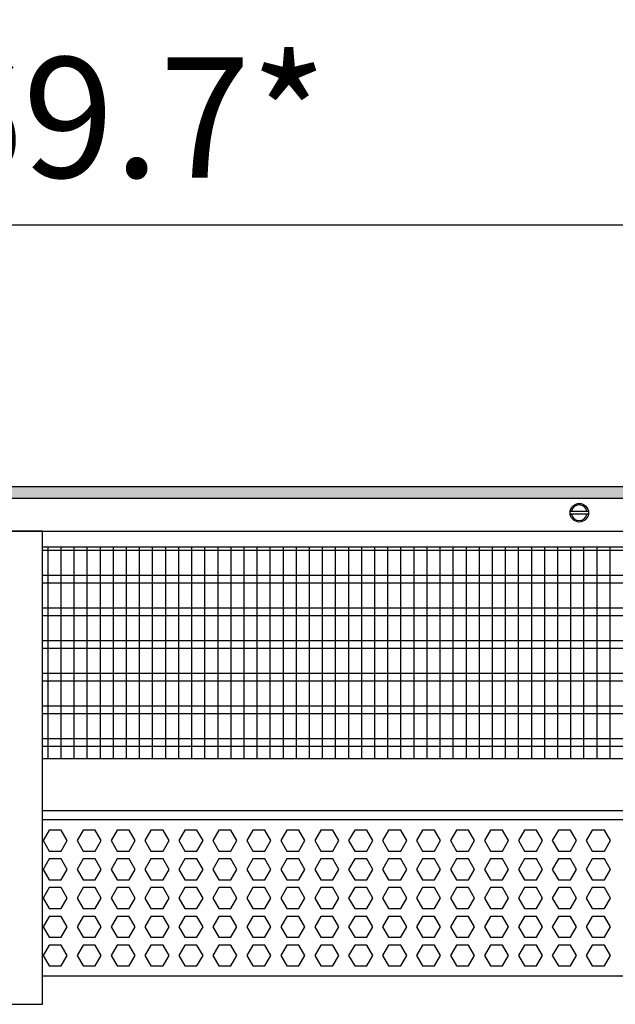
# Model space of a CAD drawing. Units: millimetres. Extents: x -8074 to 2244, y 10003 to 15943.
# Drawn here: x -6149 to -5921, y 10253 to 10630 of the extents above; entities that cross this region are included whole.
import ezdxf

# ---------------------------------------------------------------- set-up
doc = ezdxf.new("R2010")
doc.units = ezdxf.units.MM
doc.layers.add('1', color=7, linetype='Continuous')
doc.styles.add('CONVERTER_14', font='txt.shx', dxfattribs={"width": 0.9})
doc.dimstyles.new('ME10_DIM_50', dxfattribs={"dimtxt": 46, "dimasz": 46, "dimexe": 15, "dimexo": 10, "dimgap": 18, "dimtad": 1, "dimdec": 1, "dimlfac": 0.03937, "dimdsep": 46, "dimtxsty": 'CONVERTER_14', "dimsah": 1, "dimcen": 0.09, "dimclrd": 6, "dimclre": 6, "dimclrt": 3, "dimadec": 0, "dimazin": 0, "dimtfac": 1, "dimtdec": 4, "dimtix": 1, "dimtmove": 0, "dimatfit": 3, "dimfxl": 1, "dimtolj": 1, "dimtzin": 0, "dimarcsym": 0})

# ---------------------------------------------------------------- blocks, each defined once
blk = doc.blocks.new('*D45')
at = {"layer": '1', "color": 6, "linetype": 'Continuous'}
for p, q in [((-6998.3, 10441.09), (-6998.3, 10566.17)), ((-5228.23, 10441.09), (-5228.23, 10566.17)), ((-5228.23, 10551.17), (-6998.3, 10551.17))]:
    blk.add_line(p, q, dxfattribs=at)
at = {"layer": '1', "color": 6}
for points in [[(-6952.3, 10557.23), (-6952.3, 10545.12), (-6998.3, 10551.17)], [(-5274.23, 10545.12), (-5274.23, 10557.23), (-5228.23, 10551.17)]]:
    blk.add_solid(points, dxfattribs=at)
at = {"layer": '1', "color": 3, "insert": (-6182.66, 10569.4), "char_height": 46, "attachment_point": 7, "rotation": 0.0001, "line_spacing_factor": 0.454545, "style": 'CONVERTER_14'}
blk.add_mtext('\\C3;69.7\\C3;*', dxfattribs=at)

msp = doc.modelspace()

# ---------------------------------------------------------------- hatches: boundary and pattern name
at = {"layer": '1', "linetype": 'Continuous'}
h = msp.add_hatch(dxfattribs=at)
h.set_pattern_fill('_USER', color=6, scale=0.1, angle=45, pattern_type=0)
h.set_pattern_definition([(45, (0, 0), (-0.0707106781, 0.0707106781), [])])
h.paths.add_polyline_path([(-5158.3, 10446.58), (-7458.3, 10446.58), (-7458.3, 10451.17), (-5158.3, 10451.17)])

# ---------------------------------------------------------------- linework, layer by layer
at = {"color": 1, "linetype": 'Continuous'}
for p, q in [((-6140.3, 10428.2), (-5687.29, 10428.2)), ((-6140.3, 10347.25), (-5687.29, 10347.25)), ((-6140.3, 10327.28), (-5687.29, 10327.28)), ((-6140.3, 10323.88), (-5719.18, 10323.88)), ((-5687.29, 10263.94), (-6140.3, 10263.94))]:
    msp.add_line(p, q, dxfattribs=at)
at = {"color": 6, "linetype": 'Continuous'}
for p, q in [((-5687.29, 10426.71), (-6140.3, 10426.71)), ((-5687.29, 10417.2), (-6140.3, 10417.2)), ((-5687.29, 10414.22), (-6140.3, 10414.22)), ((-5687.29, 10404.71), (-6140.3, 10404.71)), ((-5687.29, 10401.73), (-6140.3, 10401.73)), ((-5687.29, 10392.22), (-6140.3, 10392.22)), ((-5687.29, 10389.25), (-6140.3, 10389.25)), ((-5687.29, 10379.74), (-6140.3, 10379.74)), ((-5687.29, 10376.76), (-6140.3, 10376.76)), ((-5687.29, 10367.25), (-6140.3, 10367.25)), ((-5687.29, 10364.27), (-6140.3, 10364.27)), ((-5687.29, 10354.76), (-6140.3, 10354.76)), ((-5687.29, 10351.79), (-6140.3, 10351.79)), ((-6137.77, 10319.77), (-6140.08, 10315.77)), ((-6133.16, 10319.77), (-6137.77, 10319.77)), ((-6130.85, 10315.77), (-6133.16, 10319.77)), ((-6124.78, 10319.77), (-6127.09, 10315.77)), ((-6120.17, 10319.77), (-6124.78, 10319.77)), ((-6117.86, 10315.77), (-6120.17, 10319.77)), ((-6111.8, 10319.77), (-6114.1, 10315.77)), ((-6107.18, 10319.77), (-6111.8, 10319.77)), ((-6104.88, 10315.77), (-6107.18, 10319.77)), ((-6098.81, 10319.77), (-6101.12, 10315.77)), ((-6094.2, 10319.77), (-6098.81, 10319.77)), ((-6091.89, 10315.77), (-6094.2, 10319.77)), ((-6085.82, 10319.77), (-6088.13, 10315.77)), ((-6081.21, 10319.77), (-6085.82, 10319.77)), ((-6078.9, 10315.77), (-6081.21, 10319.77)), ((-6072.84, 10319.77), (-6075.14, 10315.77)), ((-6068.22, 10319.77), (-6072.84, 10319.77)), ((-6065.92, 10315.77), (-6068.22, 10319.77)), ((-6059.85, 10319.77), (-6062.16, 10315.77)), ((-6055.24, 10319.77), (-6059.85, 10319.77)), ((-6052.93, 10315.77), (-6055.24, 10319.77)), ((-6046.87, 10319.77), (-6049.17, 10315.77)), ((-6042.25, 10319.77), (-6046.87, 10319.77)), ((-6039.94, 10315.77), (-6042.25, 10319.77)), ((-6033.88, 10319.77), (-6036.19, 10315.77)), ((-6029.27, 10319.77), (-6033.88, 10319.77)), ((-6026.96, 10315.77), (-6029.27, 10319.77)), ((-6020.89, 10319.77), (-6023.2, 10315.77)), ((-6016.28, 10319.77), (-6020.89, 10319.77)), ((-6013.97, 10315.77), (-6016.28, 10319.77)), ((-6007.91, 10319.77), (-6010.21, 10315.77)), ((-6003.29, 10319.77), (-6007.91, 10319.77)), ((-6000.99, 10315.77), (-6003.29, 10319.77)), ((-5994.92, 10319.77), (-5997.23, 10315.77)), ((-5990.31, 10319.77), (-5994.92, 10319.77)), ((-5988, 10315.77), (-5990.31, 10319.77)), ((-5981.93, 10319.77), (-5984.24, 10315.77)), ((-5977.32, 10319.77), (-5981.93, 10319.77)), ((-5975.01, 10315.77), (-5977.32, 10319.77)), ((-5968.95, 10319.77), (-5971.25, 10315.77)), ((-5964.33, 10319.77), (-5968.95, 10319.77)), ((-5962.03, 10315.77), (-5964.33, 10319.77)), ((-5955.96, 10319.77), (-5958.27, 10315.77)), ((-5951.35, 10319.77), (-5955.96, 10319.77)), ((-5949.04, 10315.77), (-5951.35, 10319.77)), ((-5942.97, 10319.77), (-5945.28, 10315.77)), ((-5938.36, 10319.77), (-5942.97, 10319.77)), ((-5936.05, 10315.77), (-5938.36, 10319.77)), ((-5929.99, 10319.77), (-5932.3, 10315.77)), ((-5925.37, 10319.77), (-5929.99, 10319.77)), ((-5923.07, 10315.77), (-5925.37, 10319.77)), ((-6140.08, 10315.77), (-6137.77, 10311.78)), ((-6133.16, 10311.78), (-6130.85, 10315.77)), ((-6127.09, 10315.77), (-6124.78, 10311.78)), ((-6120.17, 10311.78), (-6117.86, 10315.77)), ((-6114.1, 10315.77), (-6111.8, 10311.78)), ((-6107.18, 10311.78), (-6104.88, 10315.77)), ((-6101.12, 10315.77), (-6098.81, 10311.78)), ((-6094.2, 10311.78), (-6091.89, 10315.77)), ((-6088.13, 10315.77), (-6085.82, 10311.78)), ((-6081.21, 10311.78), (-6078.9, 10315.77)), ((-6075.14, 10315.77), (-6072.84, 10311.78)), ((-6068.22, 10311.78), (-6065.92, 10315.77)), ((-6062.16, 10315.77), (-6059.85, 10311.78)), ((-6055.24, 10311.78), (-6052.93, 10315.77)), ((-6049.17, 10315.77), (-6046.87, 10311.78)), ((-6042.25, 10311.78), (-6039.94, 10315.77)), ((-6036.19, 10315.77), (-6033.88, 10311.78)), ((-6029.27, 10311.78), (-6026.96, 10315.77)), ((-6023.2, 10315.77), (-6020.89, 10311.78)), ((-6016.28, 10311.78), (-6013.97, 10315.77)), ((-6010.21, 10315.77), (-6007.91, 10311.78)), ((-6003.29, 10311.78), (-6000.99, 10315.77)), ((-5997.23, 10315.77), (-5994.92, 10311.78)), ((-5990.31, 10311.78), (-5988, 10315.77)), ((-5984.24, 10315.77), (-5981.93, 10311.78)), ((-5977.32, 10311.78), (-5975.01, 10315.77)), ((-5971.25, 10315.77), (-5968.95, 10311.78)), ((-5964.33, 10311.78), (-5962.03, 10315.77)), ((-5958.27, 10315.77), (-5955.96, 10311.78)), ((-5951.35, 10311.78), (-5949.04, 10315.77)), ((-5945.28, 10315.77), (-5942.97, 10311.78)), ((-5938.36, 10311.78), (-5936.05, 10315.77)), ((-5932.3, 10315.77), (-5929.99, 10311.78)), ((-5925.37, 10311.78), (-5923.07, 10315.77)), ((-6137.77, 10311.78), (-6133.16, 10311.78)), ((-6124.78, 10311.78), (-6120.17, 10311.78)), ((-6111.8, 10311.78), (-6107.18, 10311.78)), ((-6098.81, 10311.78), (-6094.2, 10311.78)), ((-6085.82, 10311.78), (-6081.21, 10311.78)), ((-6072.84, 10311.78), (-6068.22, 10311.78)), ((-6059.85, 10311.78), (-6055.24, 10311.78)), ((-6046.87, 10311.78), (-6042.25, 10311.78)), ((-6033.88, 10311.78), (-6029.27, 10311.78)), ((-6020.89, 10311.78), (-6016.28, 10311.78)), ((-6007.91, 10311.78), (-6003.29, 10311.78)), ((-5994.92, 10311.78), (-5990.31, 10311.78)), ((-5981.93, 10311.78), (-5977.32, 10311.78)), ((-5968.95, 10311.78), (-5964.33, 10311.78)), ((-5955.96, 10311.78), (-5951.35, 10311.78)), ((-5942.97, 10311.78), (-5938.36, 10311.78)), ((-5929.99, 10311.78), (-5925.37, 10311.78)), ((-6137.77, 10308.78), (-6140.08, 10304.79)), ((-6133.16, 10308.78), (-6137.77, 10308.78)), ((-6130.85, 10304.79), (-6133.16, 10308.78)), ((-6124.78, 10308.78), (-6127.09, 10304.79)), ((-6120.17, 10308.78), (-6124.78, 10308.78)), ((-6117.86, 10304.79), (-6120.17, 10308.78)), ((-6111.8, 10308.78), (-6114.1, 10304.79)), ((-6107.18, 10308.78), (-6111.8, 10308.78)), ((-6104.88, 10304.79), (-6107.18, 10308.78)), ((-6098.81, 10308.78), (-6101.12, 10304.79)), ((-6094.2, 10308.78), (-6098.81, 10308.78)), ((-6091.89, 10304.79), (-6094.2, 10308.78)), ((-6085.82, 10308.78), (-6088.13, 10304.79)), ((-6081.21, 10308.78), (-6085.82, 10308.78)), ((-6078.9, 10304.79), (-6081.21, 10308.78)), ((-6072.84, 10308.78), (-6075.14, 10304.79)), ((-6068.22, 10308.78), (-6072.84, 10308.78)), ((-6065.92, 10304.79), (-6068.22, 10308.78)), ((-6059.85, 10308.78), (-6062.16, 10304.79)), ((-6055.24, 10308.78), (-6059.85, 10308.78)), ((-6052.93, 10304.79), (-6055.24, 10308.78)), ((-6046.87, 10308.78), (-6049.17, 10304.79)), ((-6042.25, 10308.78), (-6046.87, 10308.78)), ((-6039.94, 10304.79), (-6042.25, 10308.78)), ((-6033.88, 10308.78), (-6036.19, 10304.79)), ((-6029.27, 10308.78), (-6033.88, 10308.78)), ((-6026.96, 10304.79), (-6029.27, 10308.78)), ((-6020.89, 10308.78), (-6023.2, 10304.79)), ((-6016.28, 10308.78), (-6020.89, 10308.78)), ((-6013.97, 10304.79), (-6016.28, 10308.78)), ((-6007.91, 10308.78), (-6010.21, 10304.79)), ((-6003.29, 10308.78), (-6007.91, 10308.78)), ((-6000.99, 10304.79), (-6003.29, 10308.78)), ((-5994.92, 10308.78), (-5997.23, 10304.79)), ((-5990.31, 10308.78), (-5994.92, 10308.78)), ((-5988, 10304.79), (-5990.31, 10308.78)), ((-5981.93, 10308.78), (-5984.24, 10304.79)), ((-5977.32, 10308.78), (-5981.93, 10308.78)), ((-5975.01, 10304.79), (-5977.32, 10308.78)), ((-5968.95, 10308.78), (-5971.25, 10304.79)), ((-5964.33, 10308.78), (-5968.95, 10308.78)), ((-5962.03, 10304.79), (-5964.33, 10308.78)), ((-5955.96, 10308.78), (-5958.27, 10304.79)), ((-5951.35, 10308.78), (-5955.96, 10308.78)), ((-5949.04, 10304.79), (-5951.35, 10308.78)), ((-5942.97, 10308.78), (-5945.28, 10304.79)), ((-5938.36, 10308.78), (-5942.97, 10308.78)), ((-5936.05, 10304.79), (-5938.36, 10308.78)), ((-5929.99, 10308.78), (-5932.3, 10304.79)), ((-5925.37, 10308.78), (-5929.99, 10308.78)), ((-5923.07, 10304.79), (-5925.37, 10308.78)), ((-6140.08, 10304.79), (-6137.77, 10300.79)), ((-6133.16, 10300.79), (-6130.85, 10304.79)), ((-6127.09, 10304.79), (-6124.78, 10300.79)), ((-6120.17, 10300.79), (-6117.86, 10304.79)), ((-6114.1, 10304.79), (-6111.8, 10300.79)), ((-6107.18, 10300.79), (-6104.88, 10304.79)), ((-6101.12, 10304.79), (-6098.81, 10300.79)), ((-6094.2, 10300.79), (-6091.89, 10304.79)), ((-6088.13, 10304.79), (-6085.82, 10300.79)), ((-6081.21, 10300.79), (-6078.9, 10304.79)), ((-6075.14, 10304.79), (-6072.84, 10300.79)), ((-6068.22, 10300.79), (-6065.92, 10304.79)), ((-6062.16, 10304.79), (-6059.85, 10300.79)), ((-6055.24, 10300.79), (-6052.93, 10304.79)), ((-6049.17, 10304.79), (-6046.87, 10300.79)), ((-6042.25, 10300.79), (-6039.94, 10304.79)), ((-6036.19, 10304.79), (-6033.88, 10300.79)), ((-6029.27, 10300.79), (-6026.96, 10304.79)), ((-6023.2, 10304.79), (-6020.89, 10300.79)), ((-6016.28, 10300.79), (-6013.97, 10304.79)), ((-6010.21, 10304.79), (-6007.91, 10300.79)), ((-6003.29, 10300.79), (-6000.99, 10304.79)), ((-5997.23, 10304.79), (-5994.92, 10300.79)), ((-5990.31, 10300.79), (-5988, 10304.79)), ((-5984.24, 10304.79), (-5981.93, 10300.79)), ((-5977.32, 10300.79), (-5975.01, 10304.79)), ((-5971.25, 10304.79), (-5968.95, 10300.79)), ((-5964.33, 10300.79), (-5962.03, 10304.79)), ((-5958.27, 10304.79), (-5955.96, 10300.79)), ((-5951.35, 10300.79), (-5949.04, 10304.79)), ((-5945.28, 10304.79), (-5942.97, 10300.79)), ((-5938.36, 10300.79), (-5936.05, 10304.79)), ((-5932.3, 10304.79), (-5929.99, 10300.79)), ((-5925.37, 10300.79), (-5923.07, 10304.79)), ((-6137.77, 10300.79), (-6133.16, 10300.79)), ((-6124.78, 10300.79), (-6120.17, 10300.79)), ((-6111.8, 10300.79), (-6107.18, 10300.79)), ((-6098.81, 10300.79), (-6094.2, 10300.79)), ((-6085.82, 10300.79), (-6081.21, 10300.79)), ((-6072.84, 10300.79), (-6068.22, 10300.79)), ((-6059.85, 10300.79), (-6055.24, 10300.79)), ((-6046.87, 10300.79), (-6042.25, 10300.79)), ((-6033.88, 10300.79), (-6029.27, 10300.79)), ((-6020.89, 10300.79), (-6016.28, 10300.79)), ((-6007.91, 10300.79), (-6003.29, 10300.79)), ((-5994.92, 10300.79), (-5990.31, 10300.79)), ((-5981.93, 10300.79), (-5977.32, 10300.79)), ((-5968.95, 10300.79), (-5964.33, 10300.79)), ((-5955.96, 10300.79), (-5951.35, 10300.79)), ((-5942.97, 10300.79), (-5938.36, 10300.79)), ((-5929.99, 10300.79), (-5925.37, 10300.79)), ((-6137.77, 10297.79), (-6140.08, 10293.8)), ((-6133.16, 10297.79), (-6137.77, 10297.79)), ((-6130.85, 10293.8), (-6133.16, 10297.79)), ((-6124.78, 10297.79), (-6127.09, 10293.8)), ((-6120.17, 10297.79), (-6124.78, 10297.79)), ((-6117.86, 10293.8), (-6120.17, 10297.79)), ((-6111.8, 10297.79), (-6114.1, 10293.8)), ((-6107.18, 10297.79), (-6111.8, 10297.79)), ((-6104.88, 10293.8), (-6107.18, 10297.79)), ((-6098.81, 10297.79), (-6101.12, 10293.8)), ((-6094.2, 10297.79), (-6098.81, 10297.79)), ((-6091.89, 10293.8), (-6094.2, 10297.79)), ((-6085.82, 10297.79), (-6088.13, 10293.8)), ((-6081.21, 10297.79), (-6085.82, 10297.79)), ((-6078.9, 10293.8), (-6081.21, 10297.79)), ((-6072.84, 10297.79), (-6075.14, 10293.8)), ((-6068.22, 10297.79), (-6072.84, 10297.79)), ((-6065.92, 10293.8), (-6068.22, 10297.79)), ((-6059.85, 10297.79), (-6062.16, 10293.8)), ((-6055.24, 10297.79), (-6059.85, 10297.79)), ((-6052.93, 10293.8), (-6055.24, 10297.79)), ((-6046.87, 10297.79), (-6049.17, 10293.8)), ((-6042.25, 10297.79), (-6046.87, 10297.79)), ((-6039.94, 10293.8), (-6042.25, 10297.79)), ((-6033.88, 10297.79), (-6036.19, 10293.8)), ((-6029.27, 10297.79), (-6033.88, 10297.79)), ((-6026.96, 10293.8), (-6029.27, 10297.79)), ((-6020.89, 10297.79), (-6023.2, 10293.8)), ((-6016.28, 10297.79), (-6020.89, 10297.79)), ((-6013.97, 10293.8), (-6016.28, 10297.79)), ((-6007.91, 10297.79), (-6010.21, 10293.8)), ((-6003.29, 10297.79), (-6007.91, 10297.79)), ((-6000.99, 10293.8), (-6003.29, 10297.79)), ((-5994.92, 10297.79), (-5997.23, 10293.8)), ((-5990.31, 10297.79), (-5994.92, 10297.79)), ((-5988, 10293.8), (-5990.31, 10297.79)), ((-5981.93, 10297.79), (-5984.24, 10293.8)), ((-5977.32, 10297.79), (-5981.93, 10297.79)), ((-5975.01, 10293.8), (-5977.32, 10297.79)), ((-5968.95, 10297.79), (-5971.25, 10293.8)), ((-5964.33, 10297.79), (-5968.95, 10297.79)), ((-5962.03, 10293.8), (-5964.33, 10297.79)), ((-5955.96, 10297.79), (-5958.27, 10293.8)), ((-5951.35, 10297.79), (-5955.96, 10297.79)), ((-5949.04, 10293.8), (-5951.35, 10297.79)), ((-5942.97, 10297.79), (-5945.28, 10293.8)), ((-5938.36, 10297.79), (-5942.97, 10297.79)), ((-5936.05, 10293.8), (-5938.36, 10297.79)), ((-5929.99, 10297.79), (-5932.3, 10293.8)), ((-5925.37, 10297.79), (-5929.99, 10297.79)), ((-5923.07, 10293.8), (-5925.37, 10297.79)), ((-6140.08, 10293.8), (-6137.77, 10289.8)), ((-6133.16, 10289.8), (-6130.85, 10293.8)), ((-6127.09, 10293.8), (-6124.78, 10289.8)), ((-6120.17, 10289.8), (-6117.86, 10293.8)), ((-6114.1, 10293.8), (-6111.8, 10289.8)), ((-6107.18, 10289.8), (-6104.88, 10293.8)), ((-6101.12, 10293.8), (-6098.81, 10289.8)), ((-6094.2, 10289.8), (-6091.89, 10293.8)), ((-6088.13, 10293.8), (-6085.82, 10289.8)), ((-6081.21, 10289.8), (-6078.9, 10293.8)), ((-6075.14, 10293.8), (-6072.84, 10289.8)), ((-6068.22, 10289.8), (-6065.92, 10293.8)), ((-6062.16, 10293.8), (-6059.85, 10289.8)), ((-6055.24, 10289.8), (-6052.93, 10293.8)), ((-6049.17, 10293.8), (-6046.87, 10289.8)), ((-6042.25, 10289.8), (-6039.94, 10293.8)), ((-6036.19, 10293.8), (-6033.88, 10289.8)), ((-6029.27, 10289.8), (-6026.96, 10293.8)), ((-6023.2, 10293.8), (-6020.89, 10289.8)), ((-6016.28, 10289.8), (-6013.97, 10293.8)), ((-6010.21, 10293.8), (-6007.91, 10289.8)), ((-6003.29, 10289.8), (-6000.99, 10293.8)), ((-5997.23, 10293.8), (-5994.92, 10289.8)), ((-5990.31, 10289.8), (-5988, 10293.8)), ((-5984.24, 10293.8), (-5981.93, 10289.8)), ((-5977.32, 10289.8), (-5975.01, 10293.8)), ((-5971.25, 10293.8), (-5968.95, 10289.8)), ((-5964.33, 10289.8), (-5962.03, 10293.8)), ((-5958.27, 10293.8), (-5955.96, 10289.8)), ((-5951.35, 10289.8), (-5949.04, 10293.8)), ((-5945.28, 10293.8), (-5942.97, 10289.8)), ((-5938.36, 10289.8), (-5936.05, 10293.8)), ((-5932.3, 10293.8), (-5929.99, 10289.8)), ((-5925.37, 10289.8), (-5923.07, 10293.8)), ((-6137.77, 10289.8), (-6133.16, 10289.8)), ((-6124.78, 10289.8), (-6120.17, 10289.8)), ((-6111.8, 10289.8), (-6107.18, 10289.8)), ((-6098.81, 10289.8), (-6094.2, 10289.8)), ((-6085.82, 10289.8), (-6081.21, 10289.8)), ((-6072.84, 10289.8), (-6068.22, 10289.8)), ((-6059.85, 10289.8), (-6055.24, 10289.8)), ((-6046.87, 10289.8), (-6042.25, 10289.8)), ((-6033.88, 10289.8), (-6029.27, 10289.8)), ((-6020.89, 10289.8), (-6016.28, 10289.8)), ((-6007.91, 10289.8), (-6003.29, 10289.8)), ((-5994.92, 10289.8), (-5990.31, 10289.8)), ((-5981.93, 10289.8), (-5977.32, 10289.8)), ((-5968.95, 10289.8), (-5964.33, 10289.8)), ((-5955.96, 10289.8), (-5951.35, 10289.8)), ((-5942.97, 10289.8), (-5938.36, 10289.8)), ((-5929.99, 10289.8), (-5925.37, 10289.8)), ((-6137.77, 10286.81), (-6140.08, 10282.81)), ((-6133.16, 10286.81), (-6137.77, 10286.81)), ((-6130.85, 10282.81), (-6133.16, 10286.81)), ((-6124.78, 10286.81), (-6127.09, 10282.81)), ((-6120.17, 10286.81), (-6124.78, 10286.81)), ((-6117.86, 10282.81), (-6120.17, 10286.81)), ((-6111.8, 10286.81), (-6114.1, 10282.81)), ((-6107.18, 10286.81), (-6111.8, 10286.81)), ((-6104.88, 10282.81), (-6107.18, 10286.81)), ((-6098.81, 10286.81), (-6101.12, 10282.81)), ((-6094.2, 10286.81), (-6098.81, 10286.81)), ((-6091.89, 10282.81), (-6094.2, 10286.81)), ((-6085.82, 10286.81), (-6088.13, 10282.81)), ((-6081.21, 10286.81), (-6085.82, 10286.81)), ((-6078.9, 10282.81), (-6081.21, 10286.81)), ((-6072.84, 10286.81), (-6075.14, 10282.81)), ((-6068.22, 10286.81), (-6072.84, 10286.81)), ((-6065.92, 10282.81), (-6068.22, 10286.81)), ((-6059.85, 10286.81), (-6062.16, 10282.81)), ((-6055.24, 10286.81), (-6059.85, 10286.81)), ((-6052.93, 10282.81), (-6055.24, 10286.81)), ((-6046.87, 10286.81), (-6049.17, 10282.81)), ((-6042.25, 10286.81), (-6046.87, 10286.81)), ((-6039.94, 10282.81), (-6042.25, 10286.81)), ((-6033.88, 10286.81), (-6036.19, 10282.81)), ((-6029.27, 10286.81), (-6033.88, 10286.81)), ((-6026.96, 10282.81), (-6029.27, 10286.81)), ((-6020.89, 10286.81), (-6023.2, 10282.81)), ((-6016.28, 10286.81), (-6020.89, 10286.81)), ((-6013.97, 10282.81), (-6016.28, 10286.81)), ((-6007.91, 10286.81), (-6010.21, 10282.81)), ((-6003.29, 10286.81), (-6007.91, 10286.81)), ((-6000.99, 10282.81), (-6003.29, 10286.81)), ((-5994.92, 10286.81), (-5997.23, 10282.81)), ((-5990.31, 10286.81), (-5994.92, 10286.81)), ((-5988, 10282.81), (-5990.31, 10286.81)), ((-5981.93, 10286.81), (-5984.24, 10282.81)), ((-5977.32, 10286.81), (-5981.93, 10286.81)), ((-5975.01, 10282.81), (-5977.32, 10286.81)), ((-5968.95, 10286.81), (-5971.25, 10282.81)), ((-5964.33, 10286.81), (-5968.95, 10286.81)), ((-5962.03, 10282.81), (-5964.33, 10286.81)), ((-5955.96, 10286.81), (-5958.27, 10282.81)), ((-5951.35, 10286.81), (-5955.96, 10286.81)), ((-5949.04, 10282.81), (-5951.35, 10286.81)), ((-5942.97, 10286.81), (-5945.28, 10282.81)), ((-5938.36, 10286.81), (-5942.97, 10286.81)), ((-5936.05, 10282.81), (-5938.36, 10286.81)), ((-5929.99, 10286.81), (-5932.3, 10282.81)), ((-5925.37, 10286.81), (-5929.99, 10286.81)), ((-5923.07, 10282.81), (-5925.37, 10286.81)), ((-6140.08, 10282.81), (-6137.77, 10278.81)), ((-6133.16, 10278.81), (-6130.85, 10282.81)), ((-6127.09, 10282.81), (-6124.78, 10278.81)), ((-6120.17, 10278.81), (-6117.86, 10282.81)), ((-6114.1, 10282.81), (-6111.8, 10278.81)), ((-6107.18, 10278.81), (-6104.88, 10282.81)), ((-6101.12, 10282.81), (-6098.81, 10278.81)), ((-6094.2, 10278.81), (-6091.89, 10282.81)), ((-6088.13, 10282.81), (-6085.82, 10278.81)), ((-6081.21, 10278.81), (-6078.9, 10282.81)), ((-6075.14, 10282.81), (-6072.84, 10278.81)), ((-6068.22, 10278.81), (-6065.92, 10282.81)), ((-6062.16, 10282.81), (-6059.85, 10278.81)), ((-6055.24, 10278.81), (-6052.93, 10282.81)), ((-6049.17, 10282.81), (-6046.87, 10278.81)), ((-6042.25, 10278.81), (-6039.94, 10282.81)), ((-6036.19, 10282.81), (-6033.88, 10278.81)), ((-6029.27, 10278.81), (-6026.96, 10282.81)), ((-6023.2, 10282.81), (-6020.89, 10278.81)), ((-6016.28, 10278.81), (-6013.97, 10282.81)), ((-6010.21, 10282.81), (-6007.91, 10278.81)), ((-6003.29, 10278.81), (-6000.99, 10282.81)), ((-5997.23, 10282.81), (-5994.92, 10278.81)), ((-5990.31, 10278.81), (-5988, 10282.81)), ((-5984.24, 10282.81), (-5981.93, 10278.81)), ((-5977.32, 10278.81), (-5975.01, 10282.81)), ((-5971.25, 10282.81), (-5968.95, 10278.81)), ((-5964.33, 10278.81), (-5962.03, 10282.81)), ((-5958.27, 10282.81), (-5955.96, 10278.81)), ((-5951.35, 10278.81), (-5949.04, 10282.81)), ((-5945.28, 10282.81), (-5942.97, 10278.81)), ((-5938.36, 10278.81), (-5936.05, 10282.81)), ((-5932.3, 10282.81), (-5929.99, 10278.81)), ((-5925.37, 10278.81), (-5923.07, 10282.81)), ((-6137.77, 10278.81), (-6133.16, 10278.81)), ((-6124.78, 10278.81), (-6120.17, 10278.81)), ((-6111.8, 10278.81), (-6107.18, 10278.81)), ((-6098.81, 10278.81), (-6094.2, 10278.81)), ((-6085.82, 10278.81), (-6081.21, 10278.81)), ((-6072.84, 10278.81), (-6068.22, 10278.81)), ((-6059.85, 10278.81), (-6055.24, 10278.81)), ((-6046.87, 10278.81), (-6042.25, 10278.81)), ((-6033.88, 10278.81), (-6029.27, 10278.81)), ((-6020.89, 10278.81), (-6016.28, 10278.81)), ((-6007.91, 10278.81), (-6003.29, 10278.81)), ((-5994.92, 10278.81), (-5990.31, 10278.81)), ((-5981.93, 10278.81), (-5977.32, 10278.81)), ((-5968.95, 10278.81), (-5964.33, 10278.81)), ((-5955.96, 10278.81), (-5951.35, 10278.81)), ((-5942.97, 10278.81), (-5938.36, 10278.81)), ((-5929.99, 10278.81), (-5925.37, 10278.81)), ((-6137.77, 10275.82), (-6140.08, 10271.82)), ((-6133.16, 10275.82), (-6137.77, 10275.82)), ((-6130.85, 10271.82), (-6133.16, 10275.82)), ((-6124.78, 10275.82), (-6127.09, 10271.82)), ((-6120.17, 10275.82), (-6124.78, 10275.82)), ((-6117.86, 10271.82), (-6120.17, 10275.82)), ((-6111.8, 10275.82), (-6114.1, 10271.82)), ((-6107.18, 10275.82), (-6111.8, 10275.82)), ((-6104.88, 10271.82), (-6107.18, 10275.82)), ((-6098.81, 10275.82), (-6101.12, 10271.82)), ((-6094.2, 10275.82), (-6098.81, 10275.82)), ((-6091.89, 10271.82), (-6094.2, 10275.82)), ((-6085.82, 10275.82), (-6088.13, 10271.82)), ((-6081.21, 10275.82), (-6085.82, 10275.82)), ((-6078.9, 10271.82), (-6081.21, 10275.82)), ((-6072.84, 10275.82), (-6075.14, 10271.82)), ((-6068.22, 10275.82), (-6072.84, 10275.82)), ((-6065.92, 10271.82), (-6068.22, 10275.82)), ((-6059.85, 10275.82), (-6062.16, 10271.82)), ((-6055.24, 10275.82), (-6059.85, 10275.82)), ((-6052.93, 10271.82), (-6055.24, 10275.82)), ((-6046.87, 10275.82), (-6049.17, 10271.82)), ((-6042.25, 10275.82), (-6046.87, 10275.82)), ((-6039.94, 10271.82), (-6042.25, 10275.82)), ((-6033.88, 10275.82), (-6036.19, 10271.82)), ((-6029.27, 10275.82), (-6033.88, 10275.82)), ((-6026.96, 10271.82), (-6029.27, 10275.82)), ((-6020.89, 10275.82), (-6023.2, 10271.82)), ((-6016.28, 10275.82), (-6020.89, 10275.82)), ((-6013.97, 10271.82), (-6016.28, 10275.82)), ((-6007.91, 10275.82), (-6010.21, 10271.82)), ((-6003.29, 10275.82), (-6007.91, 10275.82)), ((-6000.99, 10271.82), (-6003.29, 10275.82)), ((-5994.92, 10275.82), (-5997.23, 10271.82)), ((-5990.31, 10275.82), (-5994.92, 10275.82)), ((-5988, 10271.82), (-5990.31, 10275.82)), ((-5981.93, 10275.82), (-5984.24, 10271.82)), ((-5977.32, 10275.82), (-5981.93, 10275.82)), ((-5975.01, 10271.82), (-5977.32, 10275.82)), ((-5968.95, 10275.82), (-5971.25, 10271.82)), ((-5964.33, 10275.82), (-5968.95, 10275.82)), ((-5962.03, 10271.82), (-5964.33, 10275.82)), ((-5955.96, 10275.82), (-5958.27, 10271.82)), ((-5951.35, 10275.82), (-5955.96, 10275.82)), ((-5949.04, 10271.82), (-5951.35, 10275.82)), ((-5942.97, 10275.82), (-5945.28, 10271.82)), ((-5938.36, 10275.82), (-5942.97, 10275.82)), ((-5936.05, 10271.82), (-5938.36, 10275.82)), ((-5929.99, 10275.82), (-5932.3, 10271.82)), ((-5925.37, 10275.82), (-5929.99, 10275.82)), ((-5923.07, 10271.82), (-5925.37, 10275.82)), ((-6140.08, 10271.82), (-6137.77, 10267.83)), ((-6133.16, 10267.83), (-6130.85, 10271.82)), ((-6127.09, 10271.82), (-6124.78, 10267.83)), ((-6120.17, 10267.83), (-6117.86, 10271.82)), ((-6114.1, 10271.82), (-6111.8, 10267.83)), ((-6107.18, 10267.83), (-6104.88, 10271.82)), ((-6101.12, 10271.82), (-6098.81, 10267.83)), ((-6094.2, 10267.83), (-6091.89, 10271.82)), ((-6088.13, 10271.82), (-6085.82, 10267.83)), ((-6081.21, 10267.83), (-6078.9, 10271.82)), ((-6075.14, 10271.82), (-6072.84, 10267.83)), ((-6068.22, 10267.83), (-6065.92, 10271.82)), ((-6062.16, 10271.82), (-6059.85, 10267.83)), ((-6055.24, 10267.83), (-6052.93, 10271.82)), ((-6049.17, 10271.82), (-6046.87, 10267.83)), ((-6042.25, 10267.83), (-6039.94, 10271.82)), ((-6036.19, 10271.82), (-6033.88, 10267.83)), ((-6029.27, 10267.83), (-6026.96, 10271.82)), ((-6023.2, 10271.82), (-6020.89, 10267.83)), ((-6016.28, 10267.83), (-6013.97, 10271.82)), ((-6010.21, 10271.82), (-6007.91, 10267.83)), ((-6003.29, 10267.83), (-6000.99, 10271.82)), ((-5997.23, 10271.82), (-5994.92, 10267.83)), ((-5990.31, 10267.83), (-5988, 10271.82)), ((-5984.24, 10271.82), (-5981.93, 10267.83)), ((-5977.32, 10267.83), (-5975.01, 10271.82)), ((-5971.25, 10271.82), (-5968.95, 10267.83)), ((-5964.33, 10267.83), (-5962.03, 10271.82)), ((-5958.27, 10271.82), (-5955.96, 10267.83)), ((-5951.35, 10267.83), (-5949.04, 10271.82)), ((-5945.28, 10271.82), (-5942.97, 10267.83)), ((-5938.36, 10267.83), (-5936.05, 10271.82)), ((-5932.3, 10271.82), (-5929.99, 10267.83)), ((-5925.37, 10267.83), (-5923.07, 10271.82)), ((-6137.77, 10267.83), (-6133.16, 10267.83)), ((-6124.78, 10267.83), (-6120.17, 10267.83)), ((-6111.8, 10267.83), (-6107.18, 10267.83)), ((-6098.81, 10267.83), (-6094.2, 10267.83)), ((-6085.82, 10267.83), (-6081.21, 10267.83)), ((-6072.84, 10267.83), (-6068.22, 10267.83)), ((-6059.85, 10267.83), (-6055.24, 10267.83)), ((-6046.87, 10267.83), (-6042.25, 10267.83)), ((-6033.88, 10267.83), (-6029.27, 10267.83)), ((-6020.89, 10267.83), (-6016.28, 10267.83)), ((-6007.91, 10267.83), (-6003.29, 10267.83)), ((-5994.92, 10267.83), (-5990.31, 10267.83)), ((-5981.93, 10267.83), (-5977.32, 10267.83)), ((-5968.95, 10267.83), (-5964.33, 10267.83)), ((-5955.96, 10267.83), (-5951.35, 10267.83)), ((-5942.97, 10267.83), (-5938.36, 10267.83)), ((-5929.99, 10267.83), (-5925.37, 10267.83))]:
    msp.add_line(p, q, dxfattribs=at)
at = {"layer": '1', "color": 6, "linetype": 'Continuous'}
for p, q in [((-7458.3, 10451.17), (-5158.3, 10451.17)), ((-5158.3, 10446.58), (-7458.3, 10446.58)), ((-5938.4, 10441.79), (-5931.47, 10441.79)), ((-5931.54, 10440.59), (-5938.4, 10440.59)), ((-6138.3, 10428.2), (-6138.3, 10347.25)), ((-6133.3, 10428.2), (-6133.3, 10347.25)), ((-6128.3, 10428.2), (-6128.3, 10347.25)), ((-6123.3, 10428.2), (-6123.3, 10347.25)), ((-6118.3, 10428.2), (-6118.3, 10347.25)), ((-6113.3, 10428.2), (-6113.3, 10347.25)), ((-6108.3, 10428.2), (-6108.3, 10347.25)), ((-6103.3, 10428.2), (-6103.3, 10347.25)), ((-6098.3, 10428.2), (-6098.3, 10347.25)), ((-6093.3, 10428.2), (-6093.3, 10347.25)), ((-6088.3, 10428.2), (-6088.3, 10347.25)), ((-6083.3, 10428.2), (-6083.3, 10347.25)), ((-6078.3, 10428.2), (-6078.3, 10347.25)), ((-6073.3, 10428.2), (-6073.3, 10347.25)), ((-6068.3, 10428.2), (-6068.3, 10347.25)), ((-6063.3, 10428.2), (-6063.3, 10347.25)), ((-6058.3, 10428.2), (-6058.3, 10347.25)), ((-6053.3, 10428.2), (-6053.3, 10347.25)), ((-6048.3, 10428.2), (-6048.3, 10347.25)), ((-6043.3, 10428.2), (-6043.3, 10347.25)), ((-6038.3, 10428.2), (-6038.3, 10347.25)), ((-6033.3, 10428.2), (-6033.3, 10347.25)), ((-6028.3, 10428.2), (-6028.3, 10347.25)), ((-6023.3, 10428.2), (-6023.3, 10347.25)), ((-6018.3, 10428.2), (-6018.3, 10347.25)), ((-6013.3, 10428.2), (-6013.3, 10347.25)), ((-6008.3, 10428.2), (-6008.3, 10347.25)), ((-6003.3, 10428.2), (-6003.3, 10347.25)), ((-5998.3, 10428.2), (-5998.3, 10347.25)), ((-5993.3, 10428.2), (-5993.3, 10347.25)), ((-5988.3, 10428.2), (-5988.3, 10347.25)), ((-5983.3, 10428.2), (-5983.3, 10347.25)), ((-5978.3, 10428.2), (-5978.3, 10347.25)), ((-5973.3, 10428.2), (-5973.3, 10347.25)), ((-5968.3, 10428.2), (-5968.3, 10347.25)), ((-5963.3, 10428.2), (-5963.3, 10347.25)), ((-5958.3, 10428.2), (-5958.3, 10347.25)), ((-5953.3, 10428.2), (-5953.3, 10347.25)), ((-5948.3, 10428.2), (-5948.3, 10347.25)), ((-5943.3, 10428.2), (-5943.3, 10347.25)), ((-5938.3, 10428.2), (-5938.3, 10347.25)), ((-5933.3, 10428.2), (-5933.3, 10347.25)), ((-5928.3, 10428.2), (-5928.3, 10347.25)), ((-5923.3, 10428.2), (-5923.3, 10347.25))]:
    msp.add_line(p, q, dxfattribs=at)
at = {"layer": '1', "color": 1, "linetype": 'Continuous'}
for p, q in [((-7101.3, 10434.19), (-5604.9, 10434.19)), ((-6560.3, 10434.19), (-5162.9, 10434.19)), ((-6140.3, 10434.17), (-6165.3, 10434.17)), ((-6140.3, 10253.17), (-6140.3, 10434.17)), ((-6165.3, 10253.17), (-6140.3, 10253.17))]:
    msp.add_line(p, q, dxfattribs=at)
at = {"layer": '1', "color": 6, "linetype": 'Continuous'}
msp.add_circle((-5934.97, 10441.19), 3.55, dxfattribs=at)
for start, end in [(11.5372, 168.4628), (191.5369, 348.4631)]:
    msp.add_arc((-5934.97, 10441.19), 3, start, end, dxfattribs=at)

# ---------------------------------------------------------------- dimensions: what is measured, and where the dimension line sits
at = {"layer": '1'}
dim = msp.add_linear_dim(base=(-5228.23, 10551.17), p1=(-6998.3, 10431.09), p2=(-5228.23, 10431.09), text='<>*', dimstyle='ME10_DIM_50', override={"dimpost": '*'}, dxfattribs=at)
dim.commit()
dim.dimension.update_dxf_attribs({"geometry": '*D45', "text_midpoint": (-6113.26, 10586.68), "text_rotation": 0.0001})

doc.saveas('drawing.dxf')
